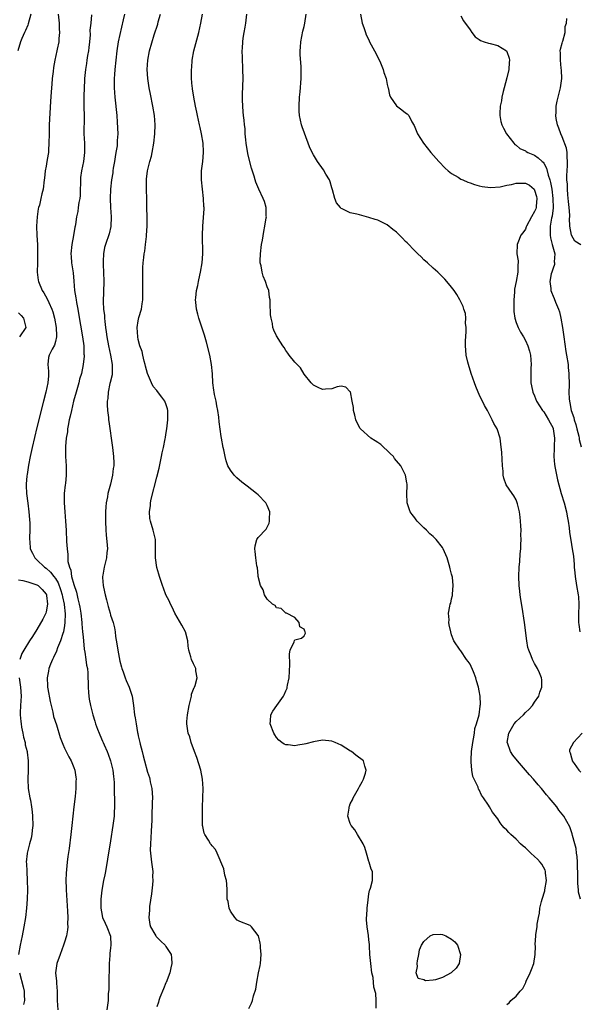
# Model space of a CAD drawing. Units: inches. Extents: x 2562000 to 2565000, y 1521000 to 1524000.
# Drawn here: x 2562861 to 2562983, y 1521358 to 1521572 of the extents above; entities that cross this region are included whole.
import ezdxf

# ---------------------------------------------------------------- set-up
doc = ezdxf.new("R2010")
doc.units = ezdxf.units.IN
doc.header["$MEASUREMENT"] = 0
doc.layers.add('LD25621521_2ft', color=254, linetype='Continuous')

msp = doc.modelspace()

# ---------------------------------------------------------------- linework, layer by layer
at = {"layer": 'LD25621521_2ft'}
for points, elevation in [([(2562863.65, 1521573), (2562863.13, 1521570.87), (2562863, 1521570.6), (2562862.54, 1521569.46), (2562862.31, 1521569), (2562861.72, 1521567.72), (2562861.42, 1521567), (2562860.83, 1521565)], 8154), ([(2562869.6, 1521573), (2562869.82, 1521571), (2562869.8, 1521569.8), (2562869.89, 1521569), (2562869.72, 1521567.72), (2562869.73, 1521567), (2562869.41, 1521565.41), (2562869.34, 1521565), (2562868.92, 1521563), (2562868.61, 1521561.39), (2562868.53, 1521560.53), (2562868.33, 1521559), (2562868.22, 1521557.78), (2562868.12, 1521556.12), (2562867.98, 1521554.02), (2562867.69, 1521549), (2562867.62, 1521547), (2562867.59, 1521545), (2562867.49, 1521543.49), (2562867.48, 1521543), (2562867.43, 1521542.57), (2562867.17, 1521541), (2562867, 1521540), (2562866.79, 1521539), (2562866.64, 1521537.36), (2562866.57, 1521537), (2562866.37, 1521535), (2562866.03, 1521533.97), (2562865.88, 1521533), (2562865.57, 1521531.57), (2562865.37, 1521531), (2562865.29, 1521530.71), (2562865.03, 1521529), (2562864.9, 1521527), (2562864.97, 1521524.97), (2562865.12, 1521523), (2562865.16, 1521521), (2562865.09, 1521519), (2562865.05, 1521517), (2562865.27, 1521515.27), (2562865.33, 1521515), (2562866.17, 1521513), (2562866.5, 1521512.5), (2562867.23, 1521511.23), (2562867.56, 1521510.44), (2562868.23, 1521509), (2562868.43, 1521508.43), (2562868.83, 1521507), (2562869.18, 1521505), (2562869.22, 1521503.22), (2562869.25, 1521503), (2562869, 1521501.93), (2562868.81, 1521501.19), (2562868.33, 1521500.33), (2562867.63, 1521499), (2562867.51, 1521498.49), (2562867.35, 1521497), (2562867.54, 1521495.54), (2562867.54, 1521495), (2562867.48, 1521494.52), (2562867.38, 1521493), (2562866.9, 1521491), (2562866.39, 1521489), (2562865, 1521483.33), (2562863.97, 1521479), (2562863.54, 1521477), (2562863.17, 1521475.17), (2562863, 1521474.15), (2562862.86, 1521473.14), (2562862.82, 1521472.82), (2562862.7, 1521471), (2562862.69, 1521470.69), (2562862.75, 1521469), (2562863, 1521466.86), (2562863.24, 1521465), (2562863.36, 1521463.35), (2562863.44, 1521462.56), (2562863.44, 1521461), (2562863.38, 1521459.38), (2562863.4, 1521459), (2562863.45, 1521458.55), (2562863.55, 1521457), (2562864.01, 1521456.01), (2562864.52, 1521455), (2562865, 1521454.61), (2562866.66, 1521453), (2562867, 1521452.78), (2562867.95, 1521451.95), (2562868.65, 1521451), (2562869, 1521450.56), (2562869.6, 1521449.6), (2562870.14, 1521448.14), (2562870.49, 1521447), (2562870.55, 1521446.55), (2562870.88, 1521445), (2562870.88, 1521444.88), (2562871.1, 1521442.9), (2562871.08, 1521441), (2562871, 1521440.34), (2562870.77, 1521439), (2562870.63, 1521438.63), (2562870.13, 1521437), (2562869.49, 1521435.49), (2562869.24, 1521434.76), (2562868.6, 1521433.4), (2562868.39, 1521433), (2562867.97, 1521431.97), (2562867.6, 1521431), (2562867.52, 1521430.48), (2562867.21, 1521429), (2562867.28, 1521427.28), (2562867.31, 1521427), (2562867.39, 1521426.61), (2562867.84, 1521423.84), (2562868.42, 1521421.58), (2562868.62, 1521420.62), (2562869.22, 1521418.78), (2562870.05, 1521416.05), (2562870.48, 1521415), (2562870.61, 1521414.61), (2562871, 1521413.77), (2562871.89, 1521411.89), (2562872.4, 1521411), (2562873, 1521409.54), (2562873.2, 1521409), (2562873.47, 1521407.47), (2562873.5, 1521407), (2562873.45, 1521406.55), (2562873.44, 1521405), (2562873.27, 1521403.27), (2562873.01, 1521401), (2562872.58, 1521397), (2562872.35, 1521395), (2562871.99, 1521391.99), (2562871.74, 1521390.26), (2562871.59, 1521389), (2562871.43, 1521387.43), (2562871.34, 1521386.66), (2562871.29, 1521385), (2562871.34, 1521383.34), (2562871.33, 1521383), (2562871.54, 1521379.54), (2562871.65, 1521378.35), (2562871.71, 1521377), (2562871.65, 1521375.65), (2562871.69, 1521375), (2562871.65, 1521374.35), (2562871.39, 1521373), (2562871, 1521371.69), (2562870.78, 1521371), (2562870.03, 1521369), (2562869.35, 1521367), (2562869.04, 1521365), (2562869.23, 1521363.23), (2562869.23, 1521362.77), (2562869.41, 1521361), (2562869.42, 1521359.42), (2562869.39, 1521359), (2562869.55, 1521357)], 8152), ([(2562876.84, 1521572.83), (2562876.69, 1521571), (2562876.49, 1521569.51), (2562876.52, 1521568.52), (2562876.39, 1521567), (2562876.24, 1521565.76), (2562876.18, 1521565), (2562876, 1521564), (2562875.84, 1521563), (2562875.74, 1521562.26), (2562875.52, 1521561), (2562875.32, 1521559), (2562875.31, 1521558.69), (2562875.22, 1521557), (2562875.2, 1521555.2), (2562875.21, 1521554.79), (2562875.21, 1521553), (2562875.23, 1521550.77), (2562875.21, 1521547), (2562875.3, 1521545), (2562875.32, 1521543.32), (2562875.34, 1521543), (2562875.08, 1521541), (2562874.65, 1521539), (2562874.45, 1521537.55), (2562874.4, 1521533.6), (2562874.32, 1521533), (2562874.1, 1521532.1), (2562873.98, 1521531), (2562873.85, 1521530.15), (2562873.58, 1521529), (2562873.36, 1521527.36), (2562873.28, 1521527), (2562873.21, 1521526.79), (2562872.95, 1521524.95), (2562872.59, 1521523), (2562872.39, 1521521), (2562872.41, 1521520.41), (2562872.51, 1521519), (2562872.85, 1521516.85), (2562873.02, 1521515.02), (2562873.17, 1521513), (2562873.45, 1521511.45), (2562873.48, 1521511), (2562873.56, 1521510.44), (2562873.87, 1521509), (2562874.05, 1521508.05), (2562874.86, 1521503), (2562875.15, 1521501), (2562875.21, 1521499.21), (2562875.25, 1521499), (2562875.25, 1521498.75), (2562875.06, 1521497), (2562874.64, 1521495), (2562874.24, 1521493.76), (2562874.08, 1521493), (2562873.48, 1521491), (2562872.94, 1521489), (2562872.47, 1521487), (2562872.22, 1521485.78), (2562872.03, 1521485), (2562871.76, 1521483.76), (2562871.65, 1521483), (2562871.61, 1521482.39), (2562871.35, 1521481), (2562871.18, 1521479.18), (2562871.21, 1521478.79), (2562871.22, 1521477), (2562871.36, 1521475), (2562871.37, 1521473), (2562871.18, 1521471.18), (2562871.13, 1521470.87), (2562870.93, 1521469), (2562870.89, 1521467), (2562871.02, 1521465), (2562871.2, 1521463), (2562871.34, 1521461), (2562871.44, 1521458.56), (2562871.54, 1521457), (2562871.74, 1521455.74), (2562871.73, 1521454.27), (2562872.05, 1521453), (2562872.36, 1521452.36), (2562872.53, 1521451), (2562873, 1521449.25), (2562873.58, 1521447.58), (2562873.86, 1521446.14), (2562874.16, 1521445), (2562874.3, 1521444.3), (2562874.5, 1521443), (2562874.74, 1521441), (2562874.75, 1521440.75), (2562874.92, 1521439), (2562875, 1521437.86), (2562875.25, 1521435.25), (2562875.41, 1521434.59), (2562875.64, 1521433), (2562875.77, 1521431.77), (2562875.94, 1521431), (2562876.02, 1521429.98), (2562876.06, 1521429), (2562876.09, 1521428.09), (2562876.09, 1521427), (2562876.18, 1521425.82), (2562876.26, 1521425), (2562876.35, 1521424.35), (2562876.59, 1521423), (2562877.1, 1521421), (2562877.58, 1521419.58), (2562877.74, 1521419), (2562878.15, 1521417.85), (2562878.49, 1521417), (2562878.65, 1521416.65), (2562879.25, 1521415.25), (2562879.34, 1521415), (2562879.57, 1521414.43), (2562880.21, 1521413), (2562880.44, 1521412.44), (2562880.98, 1521411), (2562881.48, 1521409), (2562881.61, 1521407.61), (2562881.69, 1521407), (2562881.74, 1521406.26), (2562881.75, 1521405), (2562881.74, 1521403.74), (2562881.81, 1521403), (2562881.86, 1521402.14), (2562881.84, 1521401), (2562881.76, 1521399.76), (2562881.74, 1521399), (2562881.5, 1521397), (2562881, 1521393.67), (2562880.35, 1521389.65), (2562879.88, 1521387), (2562879.75, 1521386.25), (2562879.48, 1521385), (2562879.08, 1521382.92), (2562878.87, 1521381), (2562878.86, 1521379), (2562879, 1521378.25), (2562879.26, 1521377), (2562879.78, 1521375.78), (2562880.17, 1521375), (2562880.99, 1521372.99), (2562881.06, 1521371), (2562881, 1521370.46), (2562880.81, 1521369.19), (2562880.8, 1521368.8), (2562880.68, 1521367), (2562880.67, 1521365.33), (2562880.65, 1521365), (2562880.6, 1521364.6), (2562880.58, 1521361.42), (2562880.48, 1521360.48), (2562880.44, 1521359), (2562880.15, 1521357)], 8150), ([(2562883.99, 1521573), (2562883.75, 1521571.75), (2562882.64, 1521567), (2562882.32, 1521565), (2562881.94, 1521561), (2562881.85, 1521559.85), (2562881.79, 1521559), (2562881.78, 1521557), (2562881.93, 1521555), (2562882.33, 1521551), (2562882.44, 1521549.56), (2562882.53, 1521547), (2562882.43, 1521545.57), (2562882.43, 1521545), (2562882.39, 1521544.39), (2562882.14, 1521543), (2562881.95, 1521542.05), (2562881.81, 1521541), (2562881.57, 1521539.57), (2562881.5, 1521539), (2562881.46, 1521538.54), (2562881.21, 1521537), (2562880.98, 1521535), (2562880.91, 1521533), (2562880.97, 1521531), (2562881.11, 1521529), (2562881.06, 1521526.94), (2562880.68, 1521525.32), (2562879.85, 1521523), (2562879.68, 1521522.32), (2562879.42, 1521521), (2562879.41, 1521519.41), (2562879.38, 1521519), (2562879.38, 1521518.62), (2562879.47, 1521517), (2562879.5, 1521515), (2562879.4, 1521510.6), (2562879.47, 1521509), (2562879.63, 1521507.63), (2562879.65, 1521507), (2562879.71, 1521506.29), (2562879.9, 1521505), (2562880.05, 1521504.05), (2562880.19, 1521503), (2562880.54, 1521501), (2562880.97, 1521499), (2562881.34, 1521497), (2562881.31, 1521495.3), (2562881.32, 1521495), (2562881.3, 1521494.7), (2562880.92, 1521493.08), (2562880.85, 1521492.85), (2562880.45, 1521491), (2562880.39, 1521489.61), (2562880.27, 1521489), (2562880.24, 1521488.24), (2562880.34, 1521487), (2562880.51, 1521485.49), (2562880.54, 1521485), (2562880.59, 1521484.59), (2562881.39, 1521479), (2562881.62, 1521477), (2562881.66, 1521475.66), (2562881.66, 1521475), (2562881.57, 1521474.43), (2562881.4, 1521473), (2562880.93, 1521471), (2562880.41, 1521469), (2562880.29, 1521468.29), (2562880.03, 1521467), (2562879.93, 1521466.07), (2562879.88, 1521465), (2562879.89, 1521463.89), (2562879.86, 1521463), (2562879.93, 1521461), (2562879.99, 1521459.99), (2562880.24, 1521457.76), (2562880.28, 1521457), (2562880.2, 1521456.2), (2562880.1, 1521455), (2562879.58, 1521453), (2562879.3, 1521451.3), (2562879.23, 1521451), (2562879.23, 1521450.77), (2562879.36, 1521449), (2562879.67, 1521447.67), (2562879.79, 1521447), (2562880.1, 1521445.9), (2562880.46, 1521444.46), (2562880.89, 1521443), (2562881, 1521442.59), (2562881.53, 1521441), (2562881.85, 1521439.85), (2562881.95, 1521439), (2562882.02, 1521437.98), (2562882.36, 1521436.36), (2562882.53, 1521435), (2562883, 1521432.62), (2562883.32, 1521431.32), (2562883.43, 1521431), (2562883.72, 1521430.28), (2562884.15, 1521429), (2562884.39, 1521428.39), (2562885, 1521427), (2562885.67, 1521425), (2562885.98, 1521423), (2562886.21, 1521421), (2562886.34, 1521420.34), (2562886.51, 1521419), (2562886.83, 1521417.17), (2562886.91, 1521416.91), (2562887, 1521416.42), (2562887.28, 1521415.28), (2562887.32, 1521415), (2562887.4, 1521414.6), (2562887.81, 1521413), (2562888.08, 1521412.08), (2562888.35, 1521411), (2562889, 1521408.54), (2562889.4, 1521407.4), (2562889.49, 1521407), (2562889.57, 1521406.43), (2562889.91, 1521405), (2562890.02, 1521404.02), (2562890.05, 1521403), (2562890, 1521402), (2562889.99, 1521401), (2562889.94, 1521399.94), (2562889.91, 1521399), (2562889.91, 1521398.09), (2562889.76, 1521395.76), (2562889.74, 1521394.26), (2562889.64, 1521393), (2562889.61, 1521391.61), (2562889.62, 1521391), (2562889.86, 1521389), (2562890.03, 1521388.03), (2562890.13, 1521387), (2562890.1, 1521385.9), (2562890.15, 1521385), (2562890.06, 1521384.06), (2562889.84, 1521382.16), (2562889.43, 1521379.43), (2562889.4, 1521379), (2562889.41, 1521378.59), (2562889.31, 1521377), (2562889.49, 1521375.49), (2562889.65, 1521375), (2562890.58, 1521373.42), (2562890.78, 1521373), (2562890.87, 1521372.87), (2562891.86, 1521371.86), (2562892.81, 1521371), (2562893, 1521370.73), (2562894.1, 1521369), (2562894.23, 1521368.23), (2562894.26, 1521367), (2562894.09, 1521366.09), (2562893.83, 1521365), (2562893.07, 1521362.93), (2562893, 1521362.8), (2562892.5, 1521361.5), (2562891.67, 1521359.67), (2562891.43, 1521359), (2562891.35, 1521358.65), (2562891, 1521357.62)], 8148), ([(2562911, 1521357.3), (2562911.55, 1521358.45), (2562911.76, 1521359), (2562912.03, 1521360.03), (2562912.53, 1521361.47), (2562912.74, 1521363), (2562913.12, 1521365), (2562913.44, 1521366.56), (2562913.49, 1521367), (2562913.66, 1521369), (2562913.52, 1521370.48), (2562913.51, 1521371), (2562913.46, 1521371.46), (2562913.05, 1521373), (2562913, 1521373.13), (2562911.59, 1521375), (2562911.3, 1521375.3), (2562909, 1521376.17), (2562908.46, 1521376.46), (2562907.93, 1521377), (2562907, 1521378.36), (2562906.71, 1521379), (2562906.47, 1521380.47), (2562906.3, 1521381), (2562906.25, 1521381.75), (2562906.26, 1521383), (2562906.21, 1521384.21), (2562906.13, 1521385), (2562905.8, 1521386.2), (2562905.57, 1521387.57), (2562904.15, 1521391), (2562903.78, 1521391.78), (2562903, 1521392.56), (2562902.82, 1521392.82), (2562902.67, 1521393), (2562902.23, 1521393.77), (2562901.47, 1521395), (2562901.31, 1521395.31), (2562901, 1521396.74), (2562900.96, 1521397), (2562900.9, 1521399), (2562900.93, 1521400.93), (2562901.03, 1521402.97), (2562901.08, 1521405), (2562900.94, 1521407), (2562900.54, 1521409), (2562899.73, 1521411.73), (2562899.21, 1521413), (2562898.47, 1521415), (2562898.18, 1521416.18), (2562897.83, 1521417), (2562897.52, 1521419), (2562897.54, 1521419.54), (2562897.66, 1521421), (2562898.01, 1521423), (2562898.43, 1521424.43), (2562898.54, 1521425), (2562898.57, 1521425.43), (2562899.13, 1521426.87), (2562899.22, 1521427), (2562899.37, 1521427.37), (2562899.78, 1521429), (2562899.5, 1521430.5), (2562899.52, 1521431), (2562899, 1521432.03), (2562898.55, 1521433), (2562898.42, 1521433.58), (2562897.98, 1521435), (2562897.85, 1521435.85), (2562897.76, 1521437), (2562897.24, 1521439), (2562896.46, 1521440.46), (2562894.9, 1521443), (2562894.32, 1521444.32), (2562893.97, 1521445), (2562893.68, 1521445.68), (2562893, 1521447.02), (2562892.48, 1521448.48), (2562892.28, 1521449), (2562891.91, 1521450.09), (2562891.61, 1521451), (2562891.49, 1521451.49), (2562891, 1521452.96), (2562890.72, 1521455), (2562890.73, 1521456.73), (2562890.76, 1521457.24), (2562890.7, 1521459), (2562890.25, 1521461), (2562889.63, 1521463), (2562889.53, 1521463.53), (2562889.41, 1521465), (2562889.62, 1521466.38), (2562889.64, 1521467), (2562889.79, 1521467.79), (2562891, 1521472.53), (2562891.52, 1521474.48), (2562892.06, 1521477), (2562892.2, 1521477.8), (2562892.47, 1521479), (2562892.85, 1521480.85), (2562892.88, 1521481.12), (2562893, 1521481.76), (2562893.19, 1521483), (2562893.43, 1521485), (2562893.44, 1521487), (2562893.33, 1521487.33), (2562893, 1521488.42), (2562892.82, 1521488.82), (2562892.76, 1521489), (2562892.14, 1521489.86), (2562891.14, 1521491.14), (2562891, 1521491.36), (2562890.22, 1521492.22), (2562889.85, 1521493), (2562889.01, 1521495), (2562888.58, 1521496.58), (2562888.5, 1521497), (2562888.3, 1521497.7), (2562887.98, 1521499), (2562887.81, 1521499.81), (2562887.36, 1521501), (2562887, 1521502.4), (2562886.87, 1521503), (2562886.77, 1521505), (2562887, 1521506.43), (2562887.14, 1521507.14), (2562887.66, 1521509), (2562887.86, 1521510.14), (2562887.96, 1521511), (2562887.97, 1521511.97), (2562888.01, 1521513), (2562887.98, 1521515), (2562888, 1521516), (2562887.99, 1521517), (2562888.01, 1521517.99), (2562888.07, 1521519), (2562888.18, 1521520.18), (2562888.28, 1521521), (2562888.42, 1521521.58), (2562888.59, 1521523), (2562888.77, 1521524.77), (2562888.81, 1521525), (2562888.91, 1521527), (2562888.92, 1521528.92), (2562888.88, 1521531), (2562888.86, 1521532.86), (2562888.79, 1521535), (2562888.78, 1521537), (2562888.8, 1521537.2), (2562889.01, 1521539), (2562889.51, 1521541), (2562889.83, 1521542.17), (2562890, 1521543), (2562890.35, 1521545), (2562890.6, 1521547), (2562890.69, 1521549), (2562890.53, 1521551), (2562890.17, 1521553), (2562889.62, 1521555.62), (2562889.37, 1521557), (2562889.07, 1521559), (2562888.94, 1521561), (2562889.05, 1521563), (2562889.45, 1521565), (2562890.47, 1521568.47), (2562891.21, 1521570.79), (2562891.32, 1521571.32), (2562891.79, 1521573)], 8146), ([(2562938.63, 1521357.37), (2562938.62, 1521359), (2562938.52, 1521360.52), (2562938.12, 1521361.88), (2562937.96, 1521363.96), (2562937.68, 1521365), (2562937.43, 1521367), (2562937.26, 1521369), (2562937.14, 1521370.86), (2562937.14, 1521371.14), (2562937, 1521372.19), (2562936.92, 1521373.08), (2562936.65, 1521375), (2562936.52, 1521376.52), (2562936.54, 1521377), (2562936.62, 1521377.38), (2562936.67, 1521379), (2562936.85, 1521380.85), (2562937, 1521382.16), (2562937.15, 1521382.85), (2562937.22, 1521383), (2562937.36, 1521383.36), (2562937.8, 1521385), (2562937.79, 1521387), (2562937.52, 1521387.52), (2562937.09, 1521389), (2562937, 1521389.16), (2562936.55, 1521391), (2562936.17, 1521392.17), (2562935.81, 1521393), (2562934.58, 1521395), (2562934.02, 1521396.02), (2562933.16, 1521397), (2562933.12, 1521397.12), (2562933, 1521397.38), (2562932.5, 1521399), (2562932.73, 1521400.73), (2562932.75, 1521401), (2562932.81, 1521401.19), (2562933, 1521401.64), (2562933.46, 1521402.54), (2562933.65, 1521403), (2562934.78, 1521405), (2562935, 1521405.43), (2562935.58, 1521406.42), (2562935.88, 1521407), (2562936.3, 1521408.3), (2562936.48, 1521409), (2562936.18, 1521409.82), (2562935.87, 1521411), (2562934.23, 1521412.23), (2562933.25, 1521413), (2562933.08, 1521413.08), (2562931, 1521414.37), (2562929.74, 1521415), (2562929, 1521415.29), (2562927, 1521415.46), (2562925, 1521415.1), (2562923.34, 1521414.66), (2562923, 1521414.59), (2562921.62, 1521414.38), (2562921, 1521414.27), (2562919.5, 1521414.5), (2562919, 1521414.49), (2562918.63, 1521414.63), (2562918.18, 1521415), (2562917.48, 1521415.48), (2562917, 1521416.07), (2562916.61, 1521416.61), (2562916.38, 1521417), (2562915.59, 1521419), (2562915.67, 1521419.67), (2562915.76, 1521421), (2562916.23, 1521421.77), (2562917.04, 1521423), (2562918.5, 1521425), (2562918.69, 1521425.31), (2562919, 1521426.16), (2562919.27, 1521426.73), (2562919.34, 1521427), (2562919.39, 1521427.39), (2562919.71, 1521429), (2562919.91, 1521431.91), (2562919.79, 1521434.21), (2562919.98, 1521435), (2562920.82, 1521436.82), (2562920.87, 1521437.13), (2562921, 1521437.27), (2562922.42, 1521437.58), (2562923, 1521438.09), (2562923.29, 1521438.71), (2562923.24, 1521439), (2562923.13, 1521439.13), (2562923, 1521439.54), (2562922.04, 1521440.04), (2562921.9, 1521441), (2562921, 1521442.1), (2562919.15, 1521443), (2562919, 1521443.05), (2562918.01, 1521444.01), (2562917, 1521444.21), (2562916.67, 1521444.67), (2562916.15, 1521445), (2562915, 1521446.1), (2562914.38, 1521447), (2562914.07, 1521448.07), (2562913.54, 1521449), (2562913.02, 1521450.98), (2562913.04, 1521451.04), (2562913, 1521451.18), (2562912.85, 1521452.85), (2562912.7, 1521453.3), (2562912.5, 1521455), (2562912.39, 1521456.39), (2562912.27, 1521457), (2562912.34, 1521457.66), (2562912.71, 1521459), (2562913, 1521459.47), (2562914.74, 1521461.26), (2562915, 1521461.66), (2562915.43, 1521462.57), (2562915.48, 1521463), (2562915.45, 1521463.45), (2562915.51, 1521465), (2562915, 1521466.42), (2562914.67, 1521467), (2562913, 1521468.67), (2562912.65, 1521469), (2562910.59, 1521470.59), (2562909.47, 1521471.47), (2562908.38, 1521472.38), (2562907.78, 1521473), (2562907, 1521474.07), (2562906.46, 1521475), (2562906.07, 1521476.07), (2562905.83, 1521477), (2562905.55, 1521478.45), (2562905.43, 1521479), (2562905.07, 1521481), (2562905, 1521481.38), (2562904.56, 1521484.56), (2562904.48, 1521485.52), (2562904.25, 1521487), (2562904.03, 1521488.03), (2562903.87, 1521489), (2562903.53, 1521490.47), (2562903.43, 1521491), (2562903.39, 1521491.39), (2562903.14, 1521493), (2562903.07, 1521494.93), (2562902.91, 1521497), (2562902.55, 1521499), (2562901.82, 1521501.82), (2562901.35, 1521503.34), (2562900.68, 1521505.32), (2562900.15, 1521507), (2562899.91, 1521507.91), (2562899.63, 1521509), (2562899.52, 1521510.48), (2562899.44, 1521511), (2562899.46, 1521511.46), (2562899.63, 1521513), (2562899.89, 1521514.11), (2562900.05, 1521515), (2562900.36, 1521516.36), (2562900.53, 1521517), (2562900.88, 1521519), (2562901, 1521521), (2562900.95, 1521525.05), (2562901, 1521527), (2562901.26, 1521530.74), (2562901.26, 1521531), (2562901.24, 1521531.24), (2562901.17, 1521533), (2562900.9, 1521535), (2562900.71, 1521537), (2562900.75, 1521539), (2562900.97, 1521541.03), (2562901.14, 1521543), (2562901.13, 1521543.13), (2562901.06, 1521545), (2562900.73, 1521547), (2562900.41, 1521548.41), (2562900.29, 1521549), (2562899.86, 1521551), (2562899.72, 1521551.72), (2562899.44, 1521553), (2562899.06, 1521554.94), (2562898.79, 1521556.79), (2562898.75, 1521557), (2562898.71, 1521557.29), (2562898.57, 1521559), (2562898.54, 1521561), (2562898.59, 1521561.41), (2562898.7, 1521563), (2562899.08, 1521565), (2562900.14, 1521569), (2562900.6, 1521571), (2562900.94, 1521573)], 8144), ([(2562967, 1521358.14), (2562967.5, 1521358.5), (2562967.83, 1521359), (2562969, 1521359.95), (2562969.87, 1521361), (2562970.43, 1521361.57), (2562971, 1521362.79), (2562971.09, 1521362.91), (2562971.11, 1521363), (2562971.19, 1521363.19), (2562972.07, 1521365), (2562972.3, 1521365.7), (2562972.8, 1521367), (2562973.13, 1521369), (2562973.19, 1521370.81), (2562973.16, 1521371.16), (2562973.3, 1521373), (2562973.3, 1521373.3), (2562973.56, 1521375), (2562973.55, 1521375.55), (2562973.82, 1521377), (2562974.05, 1521377.95), (2562974.13, 1521379), (2562974.48, 1521380.48), (2562974.62, 1521381), (2562975.2, 1521382.8), (2562975.25, 1521383), (2562975.62, 1521385), (2562975.39, 1521386.61), (2562975.39, 1521387), (2562975.29, 1521387.29), (2562974.55, 1521388.56), (2562974.19, 1521389), (2562973.63, 1521389.63), (2562973, 1521390.25), (2562972.17, 1521391), (2562971, 1521392.1), (2562970.49, 1521392.49), (2562969.97, 1521393), (2562969, 1521393.97), (2562967.84, 1521395), (2562967.43, 1521395.43), (2562967, 1521395.96), (2562966.43, 1521396.43), (2562965.99, 1521397), (2562965.54, 1521397.54), (2562965, 1521398.38), (2562963.84, 1521399.84), (2562963.23, 1521401), (2562963, 1521401.37), (2562961.9, 1521403), (2562961.51, 1521403.52), (2562961, 1521404.67), (2562960.85, 1521404.85), (2562960.73, 1521405.27), (2562959.89, 1521407), (2562959.61, 1521407.61), (2562959.36, 1521409), (2562959.25, 1521410.75), (2562959.2, 1521411), (2562959.2, 1521411.2), (2562959.31, 1521413), (2562959.57, 1521415), (2562959.76, 1521415.76), (2562959.93, 1521417), (2562960, 1521418), (2562960.42, 1521419), (2562960.99, 1521420.99), (2562961.16, 1521422.84), (2562961.22, 1521423), (2562961.24, 1521423.24), (2562961.17, 1521425), (2562961, 1521426.19), (2562960.86, 1521427), (2562960.37, 1521428.37), (2562960.24, 1521429), (2562959.71, 1521430.29), (2562959, 1521431.93), (2562958.57, 1521432.57), (2562958.22, 1521433), (2562957, 1521434.87), (2562956.86, 1521435), (2562955.51, 1521437), (2562955, 1521438.36), (2562954.81, 1521439), (2562954.49, 1521440.49), (2562954.42, 1521441), (2562954.43, 1521441.57), (2562954.32, 1521443), (2562954.58, 1521444.58), (2562954.7, 1521445), (2562954.79, 1521445.21), (2562955, 1521446.16), (2562955.17, 1521446.83), (2562955.18, 1521447), (2562955.16, 1521447.16), (2562955.33, 1521449), (2562955.15, 1521450.85), (2562955, 1521451.5), (2562954.68, 1521452.68), (2562954.63, 1521453), (2562954.49, 1521453.51), (2562954, 1521455), (2562953.18, 1521457), (2562953, 1521457.31), (2562951.66, 1521459), (2562951, 1521459.67), (2562950.27, 1521460.27), (2562949.53, 1521461), (2562949, 1521461.56), (2562947.49, 1521463), (2562947.31, 1521463.31), (2562947, 1521463.74), (2562946.46, 1521464.46), (2562946.02, 1521465), (2562945.49, 1521466.51), (2562945.34, 1521467), (2562945.3, 1521469), (2562945.36, 1521470.64), (2562945.34, 1521471), (2562945.28, 1521471.28), (2562945.01, 1521473), (2562943.98, 1521475), (2562943, 1521476.1), (2562942.59, 1521476.59), (2562942.35, 1521477), (2562941.69, 1521477.69), (2562941, 1521478.3), (2562940.27, 1521479), (2562939.6, 1521479.6), (2562939, 1521480.02), (2562938.39, 1521480.39), (2562937.48, 1521481), (2562935.2, 1521483), (2562935.12, 1521483.12), (2562934.45, 1521484.45), (2562934.2, 1521485), (2562933.99, 1521485.99), (2562933.71, 1521487), (2562933.67, 1521487.67), (2562933.43, 1521489), (2562933.03, 1521491.03), (2562933, 1521491.07), (2562932.05, 1521492.05), (2562931, 1521492.26), (2562930.13, 1521492.13), (2562929, 1521491.72), (2562927.65, 1521491.65), (2562927, 1521491.56), (2562926, 1521492), (2562925, 1521492.46), (2562924.52, 1521493), (2562923, 1521494.88), (2562922.22, 1521496.22), (2562921.44, 1521497), (2562921, 1521497.5), (2562919.75, 1521499), (2562919.45, 1521499.45), (2562919, 1521499.99), (2562918.63, 1521500.63), (2562918.34, 1521501), (2562917.85, 1521501.85), (2562917, 1521503.16), (2562916.43, 1521504.43), (2562916.23, 1521505), (2562916.1, 1521505.9), (2562915.81, 1521507), (2562915.72, 1521507.72), (2562915.64, 1521510.36), (2562915.6, 1521511), (2562915.49, 1521511.49), (2562915.3, 1521513), (2562915, 1521513.82), (2562914.63, 1521515), (2562914.11, 1521516.11), (2562913.87, 1521517), (2562913.63, 1521518.37), (2562913.47, 1521519), (2562913.46, 1521519.46), (2562913.49, 1521521), (2562913.77, 1521523), (2562913.94, 1521523.94), (2562914.21, 1521525.79), (2562914.47, 1521527), (2562914.78, 1521528.78), (2562914.8, 1521529), (2562914.78, 1521529.22), (2562914.76, 1521531), (2562914.37, 1521532.37), (2562914.12, 1521533), (2562913.14, 1521535), (2562912.51, 1521536.51), (2562912.35, 1521537), (2562912.14, 1521537.86), (2562911.6, 1521539.6), (2562911, 1521541.78), (2562910.76, 1521542.76), (2562910.4, 1521545), (2562910.32, 1521545.68), (2562910.22, 1521547), (2562910.16, 1521548.16), (2562910.06, 1521549), (2562909.98, 1521549.98), (2562909.85, 1521551), (2562909.79, 1521551.79), (2562909.65, 1521553), (2562909.59, 1521554.41), (2562909.59, 1521555), (2562909.62, 1521555.62), (2562909.74, 1521559), (2562909.7, 1521561), (2562909.59, 1521563.59), (2562909.57, 1521565), (2562909.58, 1521565.58), (2562909.66, 1521567), (2562909.74, 1521567.74), (2562909.95, 1521569), (2562910.16, 1521570.16), (2562910.34, 1521571), (2562910.56, 1521573)], 8142), ([(2562982.95, 1521380.95), (2562982.54, 1521382.54), (2562982.52, 1521383), (2562982.35, 1521384.35), (2562982.39, 1521385.61), (2562982.31, 1521389), (2562982.24, 1521390.23), (2562982.11, 1521391), (2562982.01, 1521392.01), (2562981.71, 1521393), (2562981.21, 1521394.79), (2562981.17, 1521395.17), (2562981, 1521395.61), (2562980.66, 1521396.66), (2562979.31, 1521399), (2562978.29, 1521400.29), (2562977.8, 1521401), (2562977, 1521401.97), (2562976.18, 1521403), (2562975.62, 1521403.62), (2562974.49, 1521405), (2562973.79, 1521405.79), (2562972.77, 1521407), (2562971.93, 1521407.93), (2562969.26, 1521411), (2562968.25, 1521412.25), (2562967.78, 1521413), (2562967.12, 1521414.88), (2562967.07, 1521415), (2562967.4, 1521417), (2562968, 1521418), (2562968.58, 1521419), (2562969, 1521419.53), (2562970.56, 1521421), (2562971, 1521421.49), (2562971.82, 1521422.18), (2562972.56, 1521423), (2562973, 1521423.69), (2562973.9, 1521425), (2562974.14, 1521425.86), (2562974.6, 1521427), (2562974.58, 1521428.58), (2562974.51, 1521429), (2562974.09, 1521430.09), (2562973.65, 1521431), (2562973, 1521432.12), (2562972.69, 1521432.69), (2562972.54, 1521433), (2562972.26, 1521433.74), (2562971.73, 1521435), (2562971.56, 1521435.56), (2562971.29, 1521437), (2562970.81, 1521441), (2562970.3, 1521444.31), (2562970.02, 1521445.98), (2562969.89, 1521447), (2562969.81, 1521447.81), (2562969.67, 1521449), (2562969.59, 1521451), (2562969.67, 1521453), (2562969.78, 1521454.22), (2562969.9, 1521455.9), (2562969.99, 1521457), (2562970.05, 1521457.95), (2562970.08, 1521459), (2562970.05, 1521460.05), (2562970.06, 1521461), (2562970.02, 1521461.98), (2562969.95, 1521463), (2562969.86, 1521463.86), (2562969.7, 1521465), (2562969.28, 1521466.72), (2562969.23, 1521467), (2562969.18, 1521467.18), (2562969, 1521467.6), (2562968.49, 1521468.49), (2562968.12, 1521469), (2562966.86, 1521470.86), (2562966.31, 1521472.31), (2562966.19, 1521473), (2562966.16, 1521473.84), (2562966.01, 1521475), (2562965.88, 1521477.88), (2562965.71, 1521479.71), (2562965.5, 1521481), (2562964.85, 1521483), (2562964.15, 1521484.15), (2562963.82, 1521485), (2562962.76, 1521487), (2562962.1, 1521488.1), (2562961, 1521490.48), (2562960.74, 1521491), (2562960.23, 1521492.23), (2562959.94, 1521493), (2562959.25, 1521495), (2562958.63, 1521497), (2562958.54, 1521497.46), (2562958.17, 1521499), (2562958.06, 1521500.06), (2562958.02, 1521501), (2562958.03, 1521502.03), (2562958.15, 1521504.15), (2562958.15, 1521505), (2562958.04, 1521505.96), (2562958.08, 1521507), (2562958.01, 1521508.01), (2562957.68, 1521509), (2562957.53, 1521509.53), (2562956.8, 1521511), (2562956.14, 1521512.14), (2562955.56, 1521513), (2562955, 1521513.77), (2562953.98, 1521515), (2562953.5, 1521515.5), (2562952.02, 1521517), (2562951, 1521517.88), (2562949.79, 1521519), (2562949, 1521519.7), (2562948.35, 1521520.35), (2562947.65, 1521521), (2562947, 1521521.63), (2562945.35, 1521523.35), (2562945, 1521523.68), (2562944.35, 1521524.35), (2562943, 1521525.67), (2562942.27, 1521526.27), (2562941, 1521527.26), (2562939, 1521528.26), (2562938.42, 1521528.42), (2562937, 1521528.89), (2562935, 1521529.41), (2562934.42, 1521529.58), (2562933, 1521529.91), (2562931.25, 1521530.75), (2562931, 1521530.85), (2562930.92, 1521530.92), (2562930.87, 1521531), (2562930.03, 1521532.03), (2562929.64, 1521533), (2562929.16, 1521534.84), (2562929, 1521535.32), (2562928.63, 1521536.63), (2562928.48, 1521537), (2562927.73, 1521538.27), (2562927.22, 1521539.22), (2562925.89, 1521541), (2562925, 1521542.43), (2562924.7, 1521543), (2562924.17, 1521544.17), (2562923.88, 1521545), (2562922.56, 1521548.56), (2562922.41, 1521549), (2562921.98, 1521551), (2562921.94, 1521551.94), (2562921.88, 1521553), (2562922.01, 1521555), (2562922.12, 1521556.12), (2562922.34, 1521559), (2562922.35, 1521561.65), (2562922.15, 1521564.15), (2562922.16, 1521565), (2562922.21, 1521565.79), (2562922.27, 1521567), (2562922.71, 1521569.29), (2562923, 1521570.31), (2562923.16, 1521571), (2562923.4, 1521573)], 8140), ([(2562935.22, 1521573), (2562935.59, 1521571), (2562935.92, 1521570.08), (2562936.27, 1521569), (2562936.47, 1521568.47), (2562937, 1521567.42), (2562937.19, 1521567), (2562938.23, 1521565), (2562939.22, 1521563.22), (2562939.55, 1521562.45), (2562940.15, 1521561), (2562940.3, 1521560.3), (2562940.76, 1521559), (2562941, 1521557.7), (2562941.13, 1521557.13), (2562941.19, 1521557), (2562941.49, 1521555.49), (2562941.74, 1521555), (2562943, 1521553.07), (2562944.2, 1521552.2), (2562945, 1521551.57), (2562945.36, 1521551.36), (2562945.68, 1521551), (2562946.38, 1521549.62), (2562946.84, 1521548.84), (2562947.6, 1521547), (2562948.87, 1521545), (2562950.45, 1521543), (2562952.23, 1521541), (2562953.59, 1521539.59), (2562954.25, 1521539), (2562955, 1521538.43), (2562956.41, 1521537.59), (2562957, 1521537.21), (2562957.4, 1521537), (2562958.51, 1521536.51), (2562959, 1521536.35), (2562959.99, 1521535.99), (2562961, 1521535.73), (2562961.59, 1521535.59), (2562963.4, 1521535.4), (2562965.52, 1521535.52), (2562967, 1521535.86), (2562968, 1521536), (2562969, 1521536.3), (2562971, 1521536.31), (2562971.89, 1521535.89), (2562972.88, 1521535), (2562973, 1521534.8), (2562973.42, 1521533.42), (2562973.5, 1521533), (2562973.34, 1521531.34), (2562973.32, 1521531), (2562973.25, 1521530.75), (2562973, 1521530.14), (2562972.31, 1521529), (2562971.22, 1521527), (2562971.19, 1521526.81), (2562971, 1521526.35), (2562970.45, 1521525.55), (2562970.03, 1521525), (2562969.34, 1521523.34), (2562969.22, 1521523), (2562969.16, 1521521), (2562969.47, 1521519.47), (2562969.46, 1521519), (2562969.35, 1521518.65), (2562969.36, 1521517), (2562969, 1521515), (2562968.67, 1521513.33), (2562968.64, 1521512.65), (2562968.52, 1521511), (2562968.53, 1521509.47), (2562968.5, 1521509), (2562968.5, 1521508.5), (2562968.72, 1521507), (2562969, 1521506.05), (2562969.43, 1521505), (2562969.96, 1521503.96), (2562970.57, 1521503), (2562971, 1521502.2), (2562971.53, 1521501), (2562971.87, 1521499.87), (2562972.09, 1521499), (2562972.25, 1521497), (2562972.19, 1521496.19), (2562972.15, 1521495), (2562972.19, 1521493.81), (2562972.17, 1521493), (2562972.31, 1521492.31), (2562972.61, 1521491), (2562973, 1521490.2), (2562973.45, 1521489), (2562974.04, 1521488.04), (2562974.74, 1521487), (2562975, 1521486.7), (2562976.02, 1521485), (2562977, 1521483.13), (2562977.05, 1521483), (2562977.35, 1521481), (2562977.23, 1521479.23), (2562977.25, 1521478.75), (2562977.14, 1521477), (2562977.3, 1521475.3), (2562977.48, 1521474.52), (2562977.96, 1521471.96), (2562978.78, 1521469), (2562979.42, 1521467), (2562979.92, 1521465), (2562980.05, 1521464.05), (2562980.26, 1521463), (2562980.48, 1521461.52), (2562980.58, 1521460.58), (2562981, 1521457.95), (2562981.18, 1521457), (2562981.41, 1521455.41), (2562981.6, 1521453.6), (2562981.62, 1521453), (2562981.75, 1521451.75), (2562981.79, 1521451), (2562982.12, 1521449), (2562982.49, 1521447), (2562982.54, 1521446.54), (2562982.61, 1521445), (2562982.61, 1521444.61), (2562982.52, 1521443), (2562982.52, 1521441.48), (2562982.54, 1521441), (2562982.6, 1521440.6), (2562982.79, 1521439)], 8138), ([(2562957, 1521572.63), (2562957.56, 1521571.56), (2562959, 1521569.6), (2562959.4, 1521569), (2562960.07, 1521568.07), (2562961, 1521567.51), (2562961.26, 1521567.26), (2562962.07, 1521567), (2562963, 1521566.67), (2562963.39, 1521566.61), (2562965, 1521566.16), (2562966.93, 1521565), (2562967, 1521564.9), (2562967.45, 1521563.45), (2562967.55, 1521563), (2562967.49, 1521562.51), (2562967.4, 1521561), (2562967, 1521559.19), (2562966.38, 1521557), (2562966.17, 1521556.17), (2562965.91, 1521555), (2562965.85, 1521554.15), (2562965.56, 1521553), (2562965.45, 1521551.45), (2562965.49, 1521551), (2562965.67, 1521549.67), (2562965.86, 1521549), (2562966.24, 1521548.24), (2562966.93, 1521547), (2562968.48, 1521545), (2562968.74, 1521544.73), (2562969, 1521544.54), (2562969.8, 1521543.8), (2562971, 1521543.3), (2562971.16, 1521543.16), (2562971.52, 1521543), (2562973, 1521542.42), (2562973.8, 1521541.8), (2562974.64, 1521541), (2562974.85, 1521540.85), (2562975, 1521540.64), (2562975.59, 1521539.59), (2562975.92, 1521538.08), (2562976.31, 1521537), (2562976.48, 1521536.48), (2562976.74, 1521535), (2562976.98, 1521533), (2562977.03, 1521530.97), (2562976.82, 1521529.18), (2562976.7, 1521528.7), (2562976.38, 1521527), (2562976.35, 1521525), (2562976.45, 1521524.45), (2562976.85, 1521523), (2562977.37, 1521521), (2562977.28, 1521519.28), (2562977.32, 1521519), (2562977.3, 1521518.7), (2562977, 1521517.84), (2562976.81, 1521517.19), (2562976.73, 1521517), (2562976.62, 1521516.62), (2562976.31, 1521515), (2562976.52, 1521513.48), (2562976.52, 1521513), (2562976.64, 1521512.64), (2562977, 1521511.81), (2562977.26, 1521511.26), (2562977.53, 1521510.47), (2562978.18, 1521509), (2562978.41, 1521508.41), (2562978.72, 1521507), (2562979.05, 1521505), (2562979.31, 1521503), (2562979.8, 1521499.8), (2562979.96, 1521499), (2562980.26, 1521497), (2562980.32, 1521496.32), (2562980.43, 1521495), (2562980.48, 1521492.48), (2562980.45, 1521491), (2562980.51, 1521489.49), (2562980.57, 1521489), (2562980.67, 1521488.67), (2562980.96, 1521487), (2562981.49, 1521485.49), (2562981.59, 1521485), (2562981.93, 1521483.93), (2562982.18, 1521483), (2562982.57, 1521481.43), (2562982.66, 1521481), (2562982.7, 1521480.7), (2562983.13, 1521479.13)], 8136), ([(2562983, 1521522.94), (2562981.76, 1521523.76), (2562981.01, 1521525.01), (2562980.68, 1521527), (2562980.61, 1521528.61), (2562980.65, 1521529), (2562980.65, 1521529.35), (2562980.51, 1521531), (2562980.34, 1521532.34), (2562980.2, 1521533.8), (2562980.11, 1521535), (2562980.11, 1521536.11), (2562980.03, 1521537), (2562979.99, 1521538.01), (2562980.06, 1521539), (2562980.17, 1521540.17), (2562980.17, 1521541), (2562980.06, 1521541.94), (2562980.07, 1521543), (2562979.92, 1521543.92), (2562979, 1521546.36), (2562978.67, 1521547), (2562978.27, 1521548.27), (2562977.96, 1521549), (2562977.68, 1521550.32), (2562977.59, 1521551), (2562977.65, 1521551.65), (2562977.65, 1521553), (2562977.88, 1521554.12), (2562978.63, 1521557), (2562978.88, 1521559), (2562978.82, 1521560.82), (2562978.75, 1521561.25), (2562978.59, 1521563), (2562978.62, 1521564.62), (2562978.58, 1521565), (2562978.62, 1521565.38), (2562979, 1521566.68), (2562979.05, 1521566.95), (2562979.12, 1521567.12), (2562979.61, 1521569), (2562979.67, 1521570.33), (2562979.93, 1521571), (2562980.01, 1521572.01)], 8134), ([(2562861, 1521508.15), (2562861.57, 1521507.57), (2562862.08, 1521507), (2562862.57, 1521505), (2562861.24, 1521503)], 8154), ([(2562861, 1521450.23), (2562861.92, 1521450.08), (2562863, 1521449.85), (2562865, 1521449.19), (2562865.29, 1521449), (2562866.15, 1521448.15), (2562867, 1521447.17), (2562867.06, 1521447.06), (2562867.09, 1521447), (2562867.11, 1521446.89), (2562867.33, 1521445), (2562867, 1521443.29), (2562866.91, 1521443), (2562866.29, 1521441.71), (2562865, 1521439.48), (2562864.04, 1521437.96), (2562863.39, 1521437), (2562862.14, 1521435), (2562861.75, 1521434.25), (2562861.26, 1521433)], 8154), ([(2562861.14, 1521429), (2562861.42, 1521427), (2562861.55, 1521425), (2562861.45, 1521423), (2562861.38, 1521421.38), (2562861.35, 1521421), (2562861.54, 1521419.54), (2562861.55, 1521419), (2562861.68, 1521418.32), (2562861.97, 1521417), (2562862.12, 1521416.12), (2562862.42, 1521415), (2562862.48, 1521414.48), (2562862.85, 1521413), (2562862.86, 1521412.86), (2562863.11, 1521411), (2562863.12, 1521410.88), (2562863.1, 1521409), (2562863, 1521407), (2562863.13, 1521405), (2562863.49, 1521403), (2562863.57, 1521402.43), (2562863.83, 1521401), (2562863.96, 1521399.96), (2562864.05, 1521399), (2562864.1, 1521397), (2562863.97, 1521395.97), (2562863.89, 1521395), (2562863.76, 1521394.24), (2562863.39, 1521393), (2562862.85, 1521391), (2562862.86, 1521390.86), (2562862.7, 1521389), (2562862.74, 1521388.74), (2562862.8, 1521387), (2562862.9, 1521385), (2562862.92, 1521383), (2562862.88, 1521381), (2562862.74, 1521379), (2562862.51, 1521377), (2562862.19, 1521375), (2562861.81, 1521373), (2562861.37, 1521371), (2562860.99, 1521369)], 8154), ([(2562983.35, 1521417), (2562981.41, 1521415), (2562980.61, 1521413.39), (2562980.54, 1521413), (2562980.71, 1521412.71), (2562981, 1521411.65), (2562981.17, 1521411.17), (2562981.18, 1521411), (2562981.57, 1521410.43), (2562982.58, 1521409), (2562983, 1521408.53)], 8138), ([(2562861.22, 1521365), (2562862.02, 1521361.98), (2562862.22, 1521361), (2562862.2, 1521360.2), (2562862.29, 1521359), (2562862.1, 1521358.1)], 8154)]:
    msp.add_lwpolyline(points, dxfattribs=dict(at, elevation=elevation))
at = {"layer": 'LD25621521_2ft', "elevation": 8144}
msp.add_lwpolyline([(2562954.88, 1521365), (2562953, 1521364), (2562951.49, 1521363.49), (2562951, 1521363.4), (2562949.29, 1521363.29), (2562949, 1521363.47), (2562947.77, 1521363.77), (2562947.29, 1521365), (2562947.61, 1521366.39), (2562947.49, 1521367), (2562947.6, 1521367.6), (2562947.9, 1521369), (2562948.03, 1521369.97), (2562948.45, 1521371), (2562949, 1521371.82), (2562950.33, 1521373), (2562951, 1521373.31), (2562952.62, 1521373.38), (2562953, 1521373.32), (2562953.74, 1521373), (2562955, 1521372.33), (2562955.7, 1521371.7), (2562956.25, 1521371), (2562956.94, 1521369), (2562956.63, 1521367), (2562955.97, 1521366.03), (2562955, 1521365.09)], close=True, dxfattribs=at)

doc.saveas('drawing.dxf')
